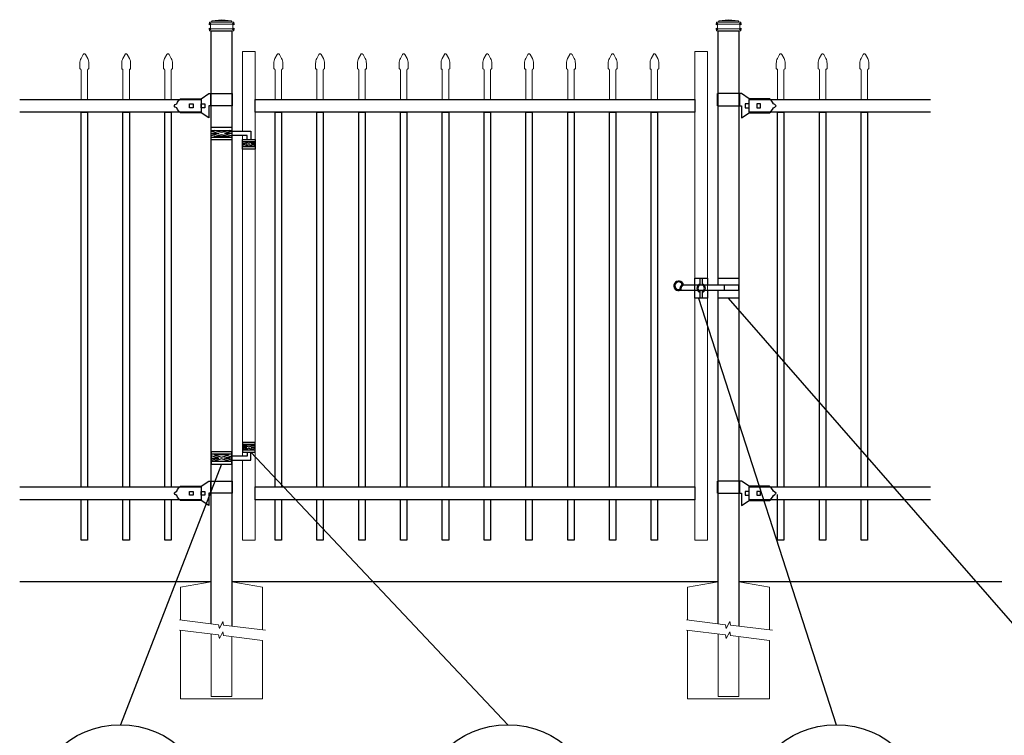
# Model space of a CAD drawing. Units: inches. Extents: x 588 to 1142, y -244 to 529.
# Drawn here: x 642 to 739, y 380 to 451 of the extents above; entities that cross this region are included whole.
import ezdxf

# ---------------------------------------------------------------- set-up
doc = ezdxf.new("R2010")
doc.units = ezdxf.units.IN
doc.header["$MEASUREMENT"] = 0
doc.layers.get('0').update_dxf_attribs({"color": 250, "lineweight": 9})
for name, color, linetype in [('3D OBJECT 1', 250, 'Continuous'), ('CONCREATE 1', 250, 'Continuous'), ('GATE POST 1', 250, 'Continuous'), ('Layer 1', 250, 'Continuous'), ('PICKETS 1', 250, 'Continuous'), ('RAILS 1', 250, 'Continuous')]:
    doc.layers.add(name, color=color, linetype=linetype)

# ---------------------------------------------------------------- blocks, each defined once
blk = doc.blocks.new('CAPE')
at = {"layer": 'Layer 1', "color": 250, "lineweight": 20}
for points in [[(243.109, 51.692), (243.041, 51.576), (242.986, 51.357), (242.994, 51.222)], [(243.109, 51.692), (243.109, 51.692), (243.324, 52.101), (243.324, 52.101)], [(243.548, 52.101), (243.548, 52.101), (243.763, 51.692), (243.763, 51.692)], [(243.878, 51.222), (243.885, 51.357), (243.831, 51.576), (243.763, 51.692)], [(242.994, 50.715), (242.994, 50.715), (242.994, 51.222), (242.994, 51.222)], [(242.994, 50.715), (242.994, 50.68), (243.022, 50.652), (243.057, 50.652)], [(243.12, 50.589), (243.12, 50.624), (243.091, 50.652), (243.057, 50.652)], [(243.815, 50.652), (243.78, 50.652), (243.752, 50.624), (243.752, 50.589)], [(243.815, 50.652), (243.85, 50.652), (243.878, 50.68), (243.878, 50.715)], [(243.878, 50.715), (243.878, 50.715), (243.878, 51.222), (243.878, 51.222)]]:
    blk.add_open_spline(points, degree=3, dxfattribs=at)
blk.add_open_spline([(243.548, 52.101), (243.515, 52.163), (243.439, 52.186), (243.377, 52.154), (243.358, 52.145), (243.333, 52.121), (243.324, 52.101)], degree=3, knots=[0, 0, 0, 0, 0.5, 0.5, 0.5, 1, 1, 1, 1], dxfattribs=at)
blk = doc.blocks.new('FULL CAPE')
for p, q in [((241.431, 47.663), (241.431, 50.589)), ((242.061, 47.663), (242.061, 50.589))]:
    blk.add_line(p, q)
blk.add_blockref('CAPE', (-1.69, 0))
blk = doc.blocks.new('concrite base')
at = {"layer": 'Layer 1', "color": 250, "lineweight": 20}
for points in [[(110.074, 265.076), (110.074, 265.076), (113.119, 265.583), (113.119, 265.583)], [(110.074, 261.835), (110.074, 263.525), (110.074, 265.076), (110.074, 265.076)], [(113.119, 265.583), (113.119, 265.583), (113.119, 263.529), (113.119, 261.454)], [(118.194, 265.076), (118.194, 265.076), (115.149, 265.583), (115.149, 265.583)], [(115.149, 261.201), (115.149, 263.381), (115.149, 265.583), (115.149, 265.583)], [(118.194, 265.076), (118.194, 265.076), (118.194, 262.969), (118.194, 260.852)], [(110.074, 254.05), (110.074, 255.79), (110.074, 260.82), (110.074, 260.82)], [(113.119, 260.439), (113.119, 260.439), (113.119, 254.265), (113.119, 254.265)], [(115.149, 254.265), (115.149, 254.265), (115.149, 260.185), (115.149, 260.185)], [(118.194, 259.805), (118.194, 259.805), (118.194, 254.05), (118.194, 254.05)], [(118.194, 254.05), (118.194, 254.05), (110.074, 254.05), (110.074, 254.05)], [(113.119, 254.265), (113.119, 254.265), (115.149, 254.265), (115.149, 254.265)]]:
    blk.add_open_spline(points, degree=3, dxfattribs=at)
for points in [[(109.973, 261.848), (109.973, 261.848), (113.832, 261.365), (113.832, 261.365), (113.832, 261.365), (113.914, 261.003), (113.914, 261.003), (113.914, 261.003), (114.253, 261.664), (114.253, 261.664), (114.253, 261.664), (114.336, 261.302), (114.336, 261.302), (114.336, 261.302), (118.476, 260.82), (118.476, 260.82)], [(109.973, 260.832), (109.973, 260.832), (113.832, 260.35), (113.832, 260.35), (113.832, 260.35), (113.914, 259.988), (113.914, 259.988), (113.914, 259.988), (114.253, 260.649), (114.253, 260.649), (114.253, 260.649), (114.336, 260.287), (114.336, 260.287), (114.336, 260.287), (118.194, 259.805), (118.194, 259.805)]]:
    blk.add_open_spline(points, degree=3, knots=[0, 0, 0, 0, 0.2, 0.2, 0.2, 0.4, 0.4, 0.4, 0.6, 0.6, 0.6, 0.8, 0.8, 0.8, 1, 1, 1, 1], dxfattribs=at)

msp = doc.modelspace()

# ---------------------------------------------------------------- linework, layer by layer
msp.add_line((708.453, 425.492), (709.703, 425.492))
for points in [[(663.766, 407.494), (663.766, 399.6), (665.016, 399.6), (665.016, 447.881), (663.766, 447.881), (663.766, 439.987)], [(663.766, 439.581), (663.766, 407.9)]]:
    msp.add_lwpolyline(points)
msp.add_lwpolyline([(708.453, 399.6), (709.703, 399.6), (709.703, 447.881), (708.453, 447.881)], close=True)
at = {"layer": '3D OBJECT 1'}
for p, q in [((659.658, 443.203), (660.419, 443.71)), ((660.419, 443.71), (662.766, 443.71)), ((660.609, 443.71), (660.609, 442.505)), ((662.766, 442.505), (662.766, 443.71)), ((713.05, 443.71), (710.703, 443.71)), ((710.703, 442.505), (710.703, 443.71)), ((712.86, 443.71), (712.86, 442.505)), ((713.812, 443.203), (713.05, 443.71)), ((657.098, 442.63), (657.256, 442.712)), ((657.256, 442.712), (657.347, 442.871)), ((657.347, 442.871), (657.474, 443.047)), ((657.474, 443.047), (657.627, 443.203)), ((657.627, 443.203), (659.658, 443.203)), ((658.515, 442.695), (658.896, 442.695)), ((658.515, 442.314), (658.515, 442.695)), ((658.896, 442.695), (658.896, 442.314)), ((659.658, 442.695), (660.038, 442.695)), ((659.658, 442.314), (659.658, 442.695)), ((660.038, 442.695), (660.038, 442.314)), ((713.812, 442.695), (713.431, 442.695)), ((713.431, 442.695), (713.431, 442.314)), ((715.842, 443.203), (713.812, 443.203)), ((713.812, 442.314), (713.812, 442.695)), ((714.954, 442.695), (714.574, 442.695)), ((714.574, 442.695), (714.574, 442.314)), ((714.954, 442.314), (714.954, 442.695)), ((715.995, 443.047), (715.842, 443.203)), ((716.122, 442.871), (715.995, 443.047)), ((716.213, 442.712), (716.122, 442.871)), ((716.371, 442.63), (716.213, 442.712)), ((656.992, 442.505), (657.098, 442.63)), ((657.098, 442.38), (656.992, 442.505)), ((657.256, 442.298), (657.098, 442.38)), ((657.347, 442.138), (657.256, 442.298)), ((657.475, 441.962), (657.347, 442.138)), ((657.558, 441.87), (657.475, 441.962)), ((657.627, 441.807), (657.558, 441.87)), ((659.657, 441.807), (657.627, 441.807)), ((658.896, 442.314), (658.515, 442.314)), ((660.421, 441.299), (659.657, 441.807)), ((660.038, 442.314), (659.658, 442.314)), ((662.766, 442.505), (660.421, 442.505)), ((660.421, 442.505), (660.421, 441.299)), ((710.703, 442.505), (713.049, 442.505)), ((713.049, 442.505), (713.049, 441.299)), ((713.049, 441.299), (713.812, 441.807)), ((713.431, 442.314), (713.812, 442.314)), ((713.812, 441.807), (715.842, 441.807)), ((714.574, 442.314), (714.954, 442.314)), ((715.842, 441.807), (715.911, 441.87)), ((715.911, 441.87), (715.994, 441.962)), ((715.994, 441.962), (716.122, 442.138)), ((716.122, 442.138), (716.213, 442.298)), ((716.213, 442.298), (716.371, 442.38)), ((716.477, 442.505), (716.371, 442.63)), ((716.371, 442.38), (716.477, 442.505)), ((660.673, 439.988), (661.406, 439.768)), ((661.406, 439.768), (660.673, 439.548)), ((660.673, 439.768), (661.406, 439.768)), ((661.69, 439.853), (660.956, 440.073)), ((662.423, 440.073), (661.69, 439.853)), ((662.706, 439.988), (661.973, 439.768)), ((661.973, 439.768), (662.706, 439.548)), ((662.706, 439.768), (661.973, 439.768)), ((662.703, 439.987), (664.565, 439.988)), ((660.956, 439.463), (661.69, 439.683)), ((662.423, 439.463), (660.956, 439.463)), ((661.69, 439.683), (662.423, 439.463)), ((664.204, 439.581), (662.706, 439.581)), ((711.364, 424.796), (711.364, 424.296)), ((708.803, 423.492), (722.42, 381.382)), ((748.592, 381.382), (711.782, 423.492)), ((661.406, 407.714), (660.673, 407.934)), ((660.673, 407.493), (661.406, 407.714)), ((660.673, 407.714), (661.406, 407.714)), ((660.956, 408.019), (661.69, 407.798)), ((662.423, 408.019), (660.956, 408.019)), ((661.69, 407.798), (662.423, 408.019)), ((661.973, 407.714), (662.706, 407.934)), ((662.706, 407.493), (661.973, 407.714)), ((662.706, 407.714), (661.973, 407.714)), ((664.204, 407.9), (662.706, 407.9)), ((689.98, 381.382), (664.565, 408.307)), ((661.688, 407.104), (651.686, 381.382)), ((661.69, 407.629), (660.956, 407.409)), ((662.423, 407.409), (661.69, 407.629)), ((662.703, 407.494), (664.565, 407.494)), ((657.347, 404.601), (657.474, 404.777)), ((657.474, 404.777), (657.627, 404.933)), ((657.627, 404.933), (659.658, 404.933)), ((659.658, 404.933), (660.419, 405.44)), ((660.419, 405.44), (662.766, 405.44)), ((660.609, 405.44), (660.609, 404.235)), ((662.766, 404.235), (662.766, 405.44)), ((713.05, 405.44), (710.703, 405.44)), ((710.703, 404.235), (710.703, 405.44)), ((712.86, 405.44), (712.86, 404.235)), ((713.812, 404.933), (713.05, 405.44)), ((715.842, 404.933), (713.812, 404.933)), ((715.995, 404.777), (715.842, 404.933)), ((716.122, 404.601), (715.995, 404.777)), ((656.992, 404.235), (657.098, 404.36)), ((657.098, 404.11), (656.992, 404.235)), ((657.098, 404.36), (657.256, 404.442)), ((657.256, 404.027), (657.098, 404.11)), ((657.256, 404.442), (657.347, 404.601)), ((657.347, 403.868), (657.256, 404.027)), ((657.475, 403.692), (657.347, 403.868)), ((658.515, 404.425), (658.896, 404.425)), ((658.515, 404.044), (658.515, 404.425)), ((658.896, 404.044), (658.515, 404.044)), ((658.896, 404.425), (658.896, 404.044)), ((659.658, 404.425), (660.038, 404.425)), ((659.658, 404.044), (659.658, 404.425)), ((660.038, 404.044), (659.658, 404.044)), ((660.038, 404.425), (660.038, 404.044)), ((662.766, 404.235), (660.421, 404.235)), ((660.421, 404.235), (660.421, 403.029)), ((710.703, 404.235), (713.049, 404.235)), ((713.049, 404.235), (713.049, 403.029)), ((713.812, 404.425), (713.431, 404.425)), ((713.431, 404.425), (713.431, 404.044)), ((713.431, 404.044), (713.812, 404.044)), ((713.812, 404.044), (713.812, 404.425)), ((714.954, 404.425), (714.574, 404.425)), ((714.574, 404.425), (714.574, 404.044)), ((714.574, 404.044), (714.954, 404.044)), ((714.954, 404.044), (714.954, 404.425)), ((715.994, 403.692), (716.122, 403.868)), ((716.213, 404.442), (716.122, 404.601)), ((716.122, 403.868), (716.213, 404.027)), ((716.371, 404.36), (716.213, 404.442)), ((716.213, 404.027), (716.371, 404.11)), ((716.477, 404.235), (716.371, 404.36)), ((716.371, 404.11), (716.477, 404.235)), ((657.558, 403.6), (657.475, 403.692)), ((657.627, 403.537), (657.558, 403.6)), ((659.657, 403.537), (657.627, 403.537)), ((660.421, 403.029), (659.657, 403.537)), ((713.049, 403.029), (713.812, 403.537)), ((713.812, 403.537), (715.842, 403.537)), ((715.842, 403.537), (715.911, 403.6)), ((715.911, 403.6), (715.994, 403.692))]:
    msp.add_line(p, q, dxfattribs=at)
at = {"layer": '3D OBJECT 1', "color": 250}
for p, q in [((664.565, 439.988), (664.565, 439.174)), ((663.766, 438.854), (664.171, 438.732)), ((663.825, 438.966), (664.389, 438.797)), ((664.204, 439.174), (664.204, 439.581)), ((664.389, 438.797), (664.953, 438.966)), ((665.016, 438.855), (664.606, 438.732)), ((664.171, 438.732), (663.766, 438.611)), ((663.766, 438.732), (664.171, 438.732)), ((663.825, 438.498), (664.389, 438.667)), ((664.953, 438.498), (663.825, 438.498)), ((664.389, 438.667), (664.953, 438.498)), ((664.606, 438.732), (665.016, 438.732)), ((664.606, 438.732), (665.016, 438.609)), ((664.171, 408.749), (663.766, 408.871)), ((663.766, 408.628), (664.171, 408.749)), ((663.766, 408.749), (664.171, 408.749)), ((664.953, 408.983), (663.825, 408.983)), ((663.825, 408.983), (664.389, 408.814)), ((663.825, 408.515), (664.389, 408.684)), ((664.389, 408.814), (664.953, 408.983)), ((664.389, 408.684), (664.953, 408.515)), ((664.606, 408.749), (665.016, 408.872)), ((665.016, 408.626), (664.606, 408.749)), ((664.606, 408.749), (665.016, 408.749)), ((664.204, 408.307), (664.204, 407.9)), ((664.565, 407.494), (664.565, 408.307))]:
    msp.add_line(p, q, dxfattribs=at)
at = {"layer": '3D OBJECT 1'}
for points in [[(660.673, 440.378), (662.703, 440.378), (662.703, 439.158), (660.673, 439.158)], [(660.673, 440.073), (662.703, 440.073), (662.703, 439.381), (660.673, 439.381)], [(660.673, 407.104), (662.703, 407.104), (662.703, 408.324), (660.673, 408.324)], [(660.673, 407.409), (662.703, 407.409), (662.703, 408.1), (660.673, 408.1)]]:
    msp.add_lwpolyline(points, close=True, dxfattribs=at)
at = {"layer": '3D OBJECT 1', "color": 250}
for points in [[(663.766, 439.174), (665.016, 439.174), (665.016, 438.236), (663.766, 438.236)], [(663.766, 438.966), (665.016, 438.966), (665.016, 438.435), (663.766, 438.435)], [(663.766, 408.307), (665.016, 408.307), (665.016, 409.245), (663.766, 409.245)], [(663.766, 408.515), (665.016, 408.515), (665.016, 409.046), (663.766, 409.046)]]:
    msp.add_lwpolyline(points, close=True, dxfattribs=at)
for points in [[(709.703, 424.296), (709.703, 423.492), (708.453, 423.492), (708.453, 425.492), (709.703, 425.492), (709.703, 424.796)], [(708.978, 424.796), (708.978, 425.492), (709.178, 425.492), (709.178, 424.796)], [(707.052, 424.696), (707.052, 424.696)], [(707.136, 424.796), (707.136, 424.796)], [(709.178, 424.187), (709.178, 423.492), (708.978, 423.492), (708.978, 424.187)]]:
    msp.add_lwpolyline(points, dxfattribs=at)
at = {"layer": '3D OBJECT 1'}
for points in [[(710.767, 424.796), (710.767, 425.492), (712.797, 425.492), (712.797, 423.492), (710.767, 423.492), (710.767, 424.296)], [(707.063, 424.296), (712.797, 424.296), (712.797, 424.796), (707.299, 424.796)]]:
    msp.add_lwpolyline(points, dxfattribs=at)
at = {"layer": '3D OBJECT 1', "color": 250}
for centre in [(651.681, 372.437), (689.972, 372.437), (722.42, 372.437)]:
    msp.add_circle(centre, 8.945, dxfattribs=at)
for centre, radius, start, end in [((706.856, 424.728), 0.478, 8.22405, 295.58897), ((706.856, 424.728), 0.378, 20.15693, 284.20721), ((707.56, 424.357), 0.611, 115.26759, 189.09655), ((707.56, 424.357), 0.511, 120.64444, 187.30126), ((709.078, 424.492), 0.421, 103.75605, 256.24395), ((709.078, 424.492), 0.321, 108.1781, 251.8219), ((709.078, 424.492), 0.421, 283.75605, 76.24395), ((709.078, 424.492), 0.321, 288.1781, 71.8219)]:
    msp.add_arc(centre, radius, start, end, dxfattribs=at)
at = {"layer": 'CONCREATE 1'}
for p, q in [((660.673, 395.48), (641.741, 395.48)), ((710.767, 395.48), (662.703, 395.48)), ((738.797, 395.48), (712.797, 395.48))]:
    msp.add_line(p, q, dxfattribs=at)
at = {"layer": 'GATE POST 1'}
for points in [[(660.673, 391.351), (660.673, 449.911), (662.703, 449.911), (662.703, 391.104)], [(710.767, 424.796), (710.767, 449.911), (712.797, 449.911), (712.797, 391.104)], [(710.767, 391.351), (710.767, 424.296)]]:
    msp.add_lwpolyline(points, dxfattribs=at)
at = {"layer": 'Layer 1', "color": 250}
for points in [[(660.543, 450.58), (660.543, 450.58), (660.624, 450.58), (660.624, 450.58), (660.624, 450.625), (660.587, 450.661), (660.543, 450.661), (660.498, 450.661), (660.462, 450.625), (660.462, 450.58), (660.462, 450.535), (660.498, 450.499), (660.543, 450.499), (660.587, 450.499), (660.624, 450.535), (660.624, 450.58), (660.624, 450.58), (660.543, 450.58), (660.543, 450.58)], [(662.854, 450.58), (662.854, 450.58), (662.935, 450.58), (662.935, 450.58), (662.935, 450.625), (662.899, 450.661), (662.854, 450.661), (662.809, 450.661), (662.773, 450.625), (662.773, 450.58), (662.773, 450.535), (662.809, 450.499), (662.854, 450.499), (662.899, 450.499), (662.935, 450.535), (662.935, 450.58), (662.935, 450.58), (662.854, 450.58), (662.854, 450.58)], [(710.637, 450.58), (710.637, 450.58), (710.718, 450.58), (710.718, 450.58), (710.718, 450.624), (710.681, 450.661), (710.637, 450.661), (710.592, 450.661), (710.556, 450.624), (710.556, 450.58), (710.556, 450.535), (710.592, 450.499), (710.637, 450.499), (710.681, 450.499), (710.718, 450.535), (710.718, 450.58), (710.718, 450.58), (710.637, 450.58), (710.637, 450.58)], [(712.948, 450.58), (712.948, 450.58), (713.029, 450.58), (713.029, 450.58), (713.029, 450.624), (712.993, 450.661), (712.948, 450.661), (712.903, 450.661), (712.867, 450.624), (712.867, 450.58), (712.867, 450.535), (712.903, 450.499), (712.948, 450.499), (712.993, 450.499), (713.029, 450.535), (713.029, 450.58), (713.029, 450.58), (712.948, 450.58), (712.948, 450.58)], [(660.543, 450.094), (660.543, 450.094), (660.624, 450.094), (660.624, 450.094), (660.624, 450.138), (660.587, 450.174), (660.543, 450.174), (660.498, 450.174), (660.462, 450.138), (660.462, 450.094), (660.462, 450.049), (660.498, 450.013), (660.543, 450.013), (660.587, 450.013), (660.624, 450.049), (660.624, 450.094), (660.624, 450.094), (660.543, 450.094), (660.543, 450.094)], [(662.854, 450.094), (662.854, 450.094), (662.935, 450.094), (662.935, 450.094), (662.935, 450.138), (662.899, 450.174), (662.854, 450.174), (662.809, 450.174), (662.773, 450.138), (662.773, 450.094), (662.773, 450.049), (662.809, 450.013), (662.854, 450.013), (662.899, 450.013), (662.935, 450.049), (662.935, 450.094), (662.935, 450.094), (662.854, 450.094), (662.854, 450.094)], [(710.637, 450.093), (710.637, 450.093), (710.718, 450.093), (710.718, 450.093), (710.718, 450.138), (710.681, 450.174), (710.637, 450.174), (710.592, 450.174), (710.556, 450.138), (710.556, 450.093), (710.556, 450.049), (710.592, 450.012), (710.637, 450.012), (710.681, 450.012), (710.718, 450.049), (710.718, 450.093), (710.718, 450.093), (710.637, 450.093), (710.637, 450.093)], [(712.948, 450.093), (712.948, 450.093), (713.029, 450.093), (713.029, 450.093), (713.029, 450.138), (712.993, 450.174), (712.948, 450.174), (712.903, 450.174), (712.867, 450.138), (712.867, 450.093), (712.867, 450.049), (712.903, 450.012), (712.948, 450.012), (712.993, 450.012), (713.029, 450.049), (713.029, 450.093), (713.029, 450.093), (712.948, 450.093), (712.948, 450.093)]]:
    msp.add_open_spline(points, degree=3, knots=[0, 0, 0, 0, 0.166667, 0.166667, 0.166667, 0.333333, 0.333333, 0.333333, 0.5, 0.5, 0.5, 0.666667, 0.666667, 0.666667, 0.833333, 0.833333, 0.833333, 1, 1, 1, 1], dxfattribs=at)
at = {"layer": 'Layer 1', "color": 250, "lineweight": 20}
for points in [[(660.543, 450.762), (660.509, 450.762), (660.482, 450.735), (660.482, 450.702)], [(660.482, 450.702), (660.482, 450.702), (660.482, 450.641), (660.482, 450.641)], [(660.482, 450.641), (660.482, 450.607), (660.509, 450.58), (660.543, 450.58)], [(660.543, 450.762), (660.543, 450.762), (660.665, 450.762), (660.665, 450.762)], [(660.543, 450.58), (660.543, 450.58), (662.854, 450.58), (662.854, 450.58)], [(660.604, 450.519), (660.604, 450.553), (660.577, 450.58), (660.543, 450.58)], [(660.604, 450.519), (660.604, 450.519), (660.604, 450.154), (660.604, 450.154)], [(660.664, 450.762), (660.698, 450.762), (660.725, 450.79), (660.725, 450.823)], [(660.664, 450.762), (660.664, 450.762), (662.733, 450.762), (662.733, 450.762)], [(661.698, 451.006), (661.698, 451.006), (660.725, 450.884), (660.725, 450.884)], [(660.725, 450.884), (660.725, 450.884), (662.671, 450.884), (662.671, 450.884)], [(660.725, 450.884), (660.725, 450.884), (660.725, 450.823), (660.725, 450.823)], [(661.698, 451.006), (661.698, 451.006), (662.671, 450.884), (662.671, 450.884)], [(662.671, 450.884), (662.671, 450.884), (662.671, 450.823), (662.671, 450.823)], [(662.671, 450.823), (662.671, 450.789), (662.699, 450.763), (662.732, 450.763)], [(662.732, 450.762), (662.732, 450.762), (662.854, 450.762), (662.854, 450.762)], [(662.854, 450.58), (662.82, 450.58), (662.793, 450.553), (662.793, 450.519)], [(662.793, 450.519), (662.793, 450.519), (662.793, 450.154), (662.793, 450.154)], [(662.915, 450.702), (662.915, 450.735), (662.887, 450.762), (662.854, 450.762)], [(662.854, 450.58), (662.888, 450.58), (662.915, 450.607), (662.915, 450.641)], [(662.915, 450.702), (662.915, 450.702), (662.915, 450.641), (662.915, 450.641)], [(710.637, 450.762), (710.603, 450.762), (710.576, 450.735), (710.576, 450.701)], [(710.576, 450.701), (710.576, 450.701), (710.576, 450.641), (710.576, 450.641)], [(710.576, 450.641), (710.576, 450.607), (710.603, 450.58), (710.637, 450.58)], [(710.637, 450.762), (710.637, 450.762), (710.759, 450.762), (710.759, 450.762)], [(710.637, 450.58), (710.637, 450.58), (712.948, 450.58), (712.948, 450.58)], [(710.698, 450.519), (710.698, 450.553), (710.671, 450.58), (710.637, 450.58)], [(710.698, 450.519), (710.698, 450.519), (710.698, 450.154), (710.698, 450.154)], [(710.758, 450.762), (710.792, 450.762), (710.819, 450.789), (710.819, 450.823)], [(710.758, 450.762), (710.758, 450.762), (712.827, 450.762), (712.827, 450.762)], [(711.792, 451.005), (711.792, 451.005), (710.819, 450.884), (710.819, 450.884)], [(710.819, 450.884), (710.819, 450.884), (712.765, 450.884), (712.765, 450.884)], [(710.819, 450.884), (710.819, 450.884), (710.819, 450.823), (710.819, 450.823)], [(711.792, 451.005), (711.792, 451.005), (712.765, 450.884), (712.765, 450.884)], [(712.765, 450.884), (712.765, 450.884), (712.765, 450.823), (712.765, 450.823)], [(712.765, 450.823), (712.765, 450.789), (712.793, 450.762), (712.826, 450.762)], [(712.826, 450.762), (712.826, 450.762), (712.948, 450.762), (712.948, 450.762)], [(712.948, 450.58), (712.914, 450.58), (712.887, 450.552), (712.887, 450.519)], [(712.887, 450.519), (712.887, 450.519), (712.887, 450.154), (712.887, 450.154)], [(713.009, 450.701), (713.009, 450.735), (712.981, 450.762), (712.948, 450.762)], [(712.948, 450.58), (712.982, 450.58), (713.009, 450.607), (713.009, 450.64)], [(713.009, 450.701), (713.009, 450.701), (713.009, 450.641), (713.009, 450.641)], [(660.543, 450.094), (660.509, 450.094), (660.482, 450.066), (660.482, 450.033)], [(660.482, 450.033), (660.482, 450.033), (660.482, 449.972), (660.482, 449.972)], [(660.482, 449.972), (660.482, 449.938), (660.509, 449.911), (660.543, 449.911)], [(660.543, 450.094), (660.577, 450.094), (660.604, 450.121), (660.604, 450.154)], [(660.543, 450.094), (660.543, 450.094), (662.854, 450.094), (662.854, 450.094)], [(660.543, 449.911), (660.543, 449.911), (662.854, 449.911), (662.854, 449.911)], [(660.725, 449.911), (660.725, 449.911), (662.671, 449.911), (662.671, 449.911)], [(662.793, 450.154), (662.793, 450.12), (662.82, 450.094), (662.854, 450.094)], [(662.915, 450.033), (662.915, 450.066), (662.887, 450.093), (662.854, 450.093)], [(662.854, 449.911), (662.888, 449.911), (662.915, 449.938), (662.915, 449.972)], [(662.915, 450.033), (662.915, 450.033), (662.915, 449.972), (662.915, 449.972)], [(710.637, 450.093), (710.603, 450.093), (710.576, 450.066), (710.576, 450.033)], [(710.576, 450.032), (710.576, 450.032), (710.576, 449.972), (710.576, 449.972)], [(710.576, 449.972), (710.576, 449.938), (710.603, 449.911), (710.637, 449.911)], [(710.637, 450.093), (710.671, 450.093), (710.698, 450.121), (710.698, 450.154)], [(710.637, 450.093), (710.637, 450.093), (712.948, 450.093), (712.948, 450.093)], [(710.637, 449.911), (710.637, 449.911), (712.948, 449.911), (712.948, 449.911)], [(710.819, 449.911), (710.819, 449.911), (712.765, 449.911), (712.765, 449.911)], [(712.887, 450.154), (712.887, 450.12), (712.914, 450.093), (712.948, 450.093)], [(713.009, 450.032), (713.009, 450.066), (712.981, 450.093), (712.948, 450.093)], [(712.948, 449.911), (712.982, 449.911), (713.009, 449.938), (713.009, 449.972)], [(713.009, 450.032), (713.009, 450.032), (713.009, 449.972), (713.009, 449.972)]]:
    msp.add_open_spline(points, degree=3, dxfattribs=at)
at = {"layer": 'PICKETS 1'}
for points in [[(647.816, 404.869), (647.816, 441.87), (648.446, 441.87), (648.446, 404.869)], [(651.946, 404.869), (651.946, 441.87), (652.576, 441.87), (652.576, 404.869)], [(656.076, 404.869), (656.076, 441.87), (656.706, 441.87), (656.706, 404.869)], [(716.628, 404.869), (716.628, 441.87), (717.258, 441.87), (717.258, 404.869)], [(720.758, 404.869), (720.758, 441.87), (721.388, 441.87), (721.388, 404.869)], [(724.888, 404.869), (724.888, 441.87), (725.518, 441.87), (725.518, 404.869)], [(717.258, 403.6), (717.258, 399.6), (716.628, 399.6), (716.628, 404.133)], [(648.446, 403.6), (648.446, 399.6), (647.816, 399.6), (647.816, 403.6)], [(652.576, 403.6), (652.576, 399.6), (651.946, 399.6), (651.946, 403.6)], [(656.706, 403.6), (656.706, 399.6), (656.076, 399.6), (656.076, 403.6)], [(721.388, 403.6), (721.388, 399.6), (720.758, 399.6), (720.758, 403.6)], [(725.518, 403.6), (725.518, 399.6), (724.888, 399.6), (724.888, 403.6)]]:
    msp.add_lwpolyline(points, dxfattribs=at)
at = {"layer": 'PICKETS 1', "color": 250}
for points in [[(666.978, 404.869), (666.978, 441.87), (667.608, 441.87), (667.608, 404.869)], [(671.108, 404.869), (671.108, 441.87), (671.738, 441.87), (671.738, 404.869)], [(675.238, 404.869), (675.238, 441.87), (675.868, 441.87), (675.868, 404.869)], [(679.368, 404.869), (679.368, 441.87), (679.998, 441.87), (679.998, 404.869)], [(683.498, 404.869), (683.498, 441.87), (684.128, 441.87), (684.128, 404.869)], [(687.628, 404.869), (687.628, 441.87), (688.258, 441.87), (688.258, 404.869)], [(691.758, 404.869), (691.758, 441.87), (692.388, 441.87), (692.388, 404.869)], [(695.888, 404.869), (695.888, 441.87), (696.518, 441.87), (696.518, 404.869)], [(700.018, 404.869), (700.018, 441.87), (700.648, 441.87), (700.648, 404.869)], [(704.148, 404.869), (704.148, 441.87), (704.778, 441.87), (704.778, 404.869)], [(667.608, 403.6), (667.608, 399.6), (666.978, 399.6), (666.978, 403.6)], [(671.738, 403.6), (671.738, 399.6), (671.108, 399.6), (671.108, 403.6)], [(675.868, 403.6), (675.868, 399.6), (675.238, 399.6), (675.238, 403.6)], [(679.998, 403.6), (679.998, 399.6), (679.368, 399.6), (679.368, 403.6)], [(684.128, 403.6), (684.128, 399.6), (683.498, 399.6), (683.498, 403.6)], [(688.258, 403.6), (688.258, 399.6), (687.628, 399.6), (687.628, 403.6)], [(692.388, 403.6), (692.388, 399.6), (691.758, 399.6), (691.758, 403.6)], [(696.518, 403.6), (696.518, 399.6), (695.888, 399.6), (695.888, 403.6)], [(700.648, 403.6), (700.648, 399.6), (700.018, 399.6), (700.018, 403.6)], [(704.778, 403.6), (704.778, 399.6), (704.148, 399.6), (704.148, 403.6)]]:
    msp.add_lwpolyline(points, dxfattribs=at)
at = {"layer": 'RAILS 1'}
for p, q in [((641.741, 443.139), (659.658, 443.139)), ((659.658, 443.139), (659.658, 441.87)), ((713.812, 443.139), (731.728, 443.14)), ((713.812, 441.87), (713.812, 443.139)), ((659.658, 441.87), (641.741, 441.87)), ((731.728, 441.87), (713.812, 441.87)), ((641.741, 404.869), (659.658, 404.869)), ((659.658, 404.869), (659.658, 403.6)), ((713.812, 404.869), (731.728, 404.869)), ((713.812, 403.6), (713.812, 404.869)), ((659.658, 403.6), (641.741, 403.6)), ((731.728, 403.6), (713.812, 403.6))]:
    msp.add_line(p, q, dxfattribs=at)
at = {"layer": 'RAILS 1', "color": 250}
for points in [[(665.016, 443.139), (708.453, 443.139), (708.453, 441.87), (665.016, 441.87)], [(665.016, 404.869), (708.453, 404.869), (708.453, 403.6), (665.016, 403.6)]]:
    msp.add_lwpolyline(points, close=True, dxfattribs=at)

# ---------------------------------------------------------------- block references
for name, p in [('FULL CAPE', (406.385, 395.476)), ('FULL CAPE', (410.515, 395.476)), ('FULL CAPE', (414.645, 395.476)), ('FULL CAPE', (425.547, 395.476)), ('FULL CAPE', (429.677, 395.476)), ('FULL CAPE', (433.807, 395.477)), ('FULL CAPE', (437.937, 395.477)), ('FULL CAPE', (442.067, 395.477)), ('FULL CAPE', (446.197, 395.476)), ('FULL CAPE', (450.327, 395.476)), ('FULL CAPE', (454.457, 395.476)), ('FULL CAPE', (458.587, 395.477)), ('FULL CAPE', (462.717, 395.477)), ('FULL CAPE', (475.197, 395.476)), ('FULL CAPE', (479.327, 395.476)), ('FULL CAPE', (483.457, 395.476)), ('concrite base', (547.554, 129.897)), ('concrite base', (597.648, 129.897))]:
    msp.add_blockref(name, p)

doc.saveas('drawing.dxf')
